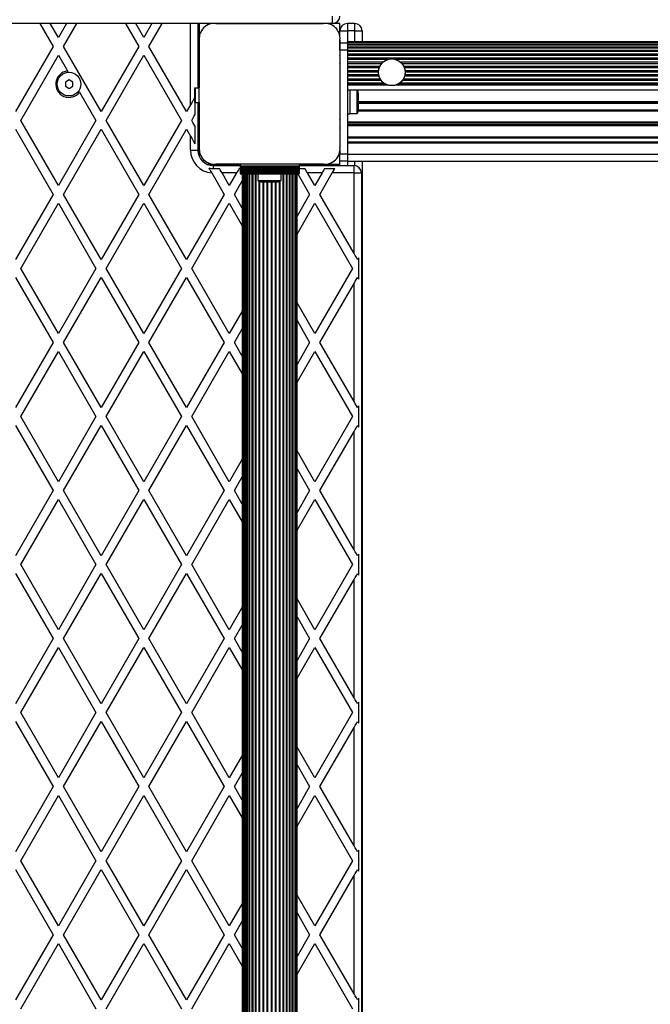
# Model space of a CAD drawing. Units: millimetres. Extents: x 0 to 12846, y 0 to 8467.
# Drawn here: x 8443 to 8869, y 2580 to 3245 of the extents above; entities that cross this region are included whole.
import ezdxf

# ---------------------------------------------------------------- set-up
doc = ezdxf.new("R2010")
doc.units = ezdxf.units.MM

msp = doc.modelspace()

# ---------------------------------------------------------------- linework, layer by layer
at = {"color": 7, "linetype": 'Continuous', "lineweight": 25, "ltscale": 50}
for p, q in [((8654, 3242), (8654, 3247)), ((8573.14, 3242), (7614.94, 3242)), ((8456.36, 3242), (8465.31, 3226.5)), ((8468.78, 3232.5), (8463.29, 3242)), ((8474.26, 3242), (8468.78, 3232.5)), ((8472.24, 3226.5), (8481.19, 3242)), ((8514.1, 3242), (8523.05, 3226.5)), ((8526.51, 3232.5), (8521.03, 3242)), ((8532, 3242), (8526.51, 3232.5)), ((8529.98, 3226.5), (8538.93, 3242)), ((8563, 3242), (8563, 3198.5)), ((8564, 3242), (8564, 3232.86)), ((8647.76, 3242), (8575.13, 3242)), ((8575.14, 3242), (8647.75, 3242)), ((8602.52, 3242), (8602.48, 3242)), ((8607, 3242), (8607, 3242)), ((8615, 3242), (8615, 3242)), ((8615.5, 3242), (8615.5, 3242)), ((8620.52, 3242), (8620.48, 3242)), ((8654, 3242), (8649.94, 3242)), ((8659, 3242), (8654, 3242)), ((8659, 3237), (8659, 3242)), ((8664, 3242), (8664, 3237)), ((8669, 3242), (8664, 3242)), ((8669, 3237), (8669, 3242)), ((8659, 3237), (8664, 3237)), ((8659, 3232.85), (8659, 3237)), ((8669, 3237), (8664, 3237)), ((8669, 3237), (8674, 3237)), ((8674, 3237), (8674, 3229.5)), ((8465.31, 3226.5), (8439.91, 3182.5)), ((8497.65, 3182.5), (8472.24, 3226.5)), ((8523.05, 3226.5), (8497.65, 3182.5)), ((8555.38, 3182.5), (8529.98, 3226.5)), ((8564, 3158.14), (8564, 3230.86)), ((8564, 3230.86), (8564, 3198.5)), ((8659, 3229), (8659, 3230.87)), ((8659, 3230.86), (8659, 3158.14)), ((8659, 3224), (8659, 3229)), ((8659, 3229), (8664, 3229)), ((8659, 3228.94), (8659, 3228.97)), ((8659, 3226.11), (8659, 3226.15)), ((10632, 3229.5), (8664, 3229.5)), ((8664, 3229.37), (8664, 3229.5)), ((10632, 3229.37), (8664, 3229.37)), ((8664, 3229.37), (8664, 3229)), ((8664, 3229), (8664, 3224)), ((10632, 3228.62), (8664, 3228.62)), ((10632, 3227.51), (8664, 3227.51)), ((10632, 3227.26), (8664, 3227.26)), ((10632, 3225.91), (8664, 3225.91)), ((8443.37, 3176.5), (8468.78, 3220.5)), ((8468.78, 3220.5), (8474.9, 3209.89)), ((8501.11, 3176.5), (8526.51, 3220.5)), ((8526.51, 3220.5), (8551.92, 3176.5)), ((8664, 3224), (8659, 3224)), ((8659, 3224), (8659, 3158.13)), ((8659, 3223.28), (8659, 3223.32)), ((8659, 3220.45), (8659, 3220.49)), ((10632, 3225.37), (8664, 3225.37)), ((8664, 3224), (8664, 3154)), ((10632, 3223.81), (8664, 3223.81)), ((10632, 3223.05), (8664, 3223.05)), ((10632, 3221.31), (8664, 3221.31)), ((10632, 3220.43), (8664, 3220.43)), ((8659, 3217.62), (8659, 3217.66)), ((8659, 3214.8), (8659, 3214.83)), ((10632, 3218.56), (8664, 3218.56)), ((8691.47, 3217.64), (8664, 3217.64)), ((8688.04, 3215.74), (8664, 3215.74)), ((8687.12, 3214.8), (8664, 3214.8)), ((8685.9, 3212.92), (8664, 3212.92)), ((10599.47, 3217.64), (8696.53, 3217.64)), ((10596.04, 3215.74), (8699.96, 3215.74)), ((10595.12, 3214.8), (8700.88, 3214.8)), ((10593.9, 3212.92), (8702.1, 3212.92)), ((8475.45, 3208.94), (8474.9, 3209.89)), ((8659, 3211.97), (8659, 3212)), ((8659, 3209.14), (8659, 3209.18)), ((8659, 3206.31), (8659, 3206.35)), ((8685.5, 3211.97), (8664, 3211.97)), ((8685.07, 3210.09), (8664, 3210.09)), ((8685, 3209.14), (8664, 3209.14)), ((8685.17, 3207.26), (8664, 3207.26)), ((8685.41, 3206.32), (8664, 3206.32)), ((10593.5, 3211.97), (8702.5, 3211.97)), ((10593.41, 3206.32), (8702.59, 3206.32)), ((10593.17, 3207.26), (8702.83, 3207.26)), ((10593.07, 3210.09), (8702.93, 3210.09)), ((10593, 3209.14), (8703, 3209.14)), ((8476, 3203.89), (8473.5, 3202.44)), ((8473.5, 3202.44), (8473.5, 3199.56)), ((8473.5, 3199.56), (8476, 3198.11)), ((8478.5, 3202.44), (8476, 3203.89)), ((8476, 3198.11), (8478.5, 3199.56)), ((8478.5, 3199.56), (8478.5, 3202.44)), ((8659, 3203.48), (8659, 3203.52)), ((8686.25, 3204.43), (8664, 3204.43)), ((8686.89, 3203.49), (8664, 3203.49)), ((8688.88, 3201.6), (8664, 3201.6)), ((8690.6, 3200.67), (8664, 3200.67)), ((8691.39, 3200.39), (8664, 3200.39)), ((10599.39, 3200.39), (8696.62, 3200.39)), ((10598.6, 3200.67), (8697.4, 3200.67)), ((10596.88, 3201.6), (8699.12, 3201.6)), ((10594.89, 3203.49), (8701.11, 3203.49)), ((10594.25, 3204.43), (8701.75, 3204.43)), ((8483.15, 3195.6), (8482.6, 3196.55)), ((8483.15, 3195.6), (8494.18, 3176.5)), ((8560.79, 3198.5), (8560.79, 3188.5)), ((8560.79, 3198.5), (8561.23, 3198.5)), ((8561.23, 3198.5), (8561.23, 3188.5)), ((8561.23, 3198.5), (8564, 3198.5)), ((8665.6, 3197), (8664, 3197)), ((10632, 3197), (8664, 3197)), ((8665.6, 3197), (8665.6, 3181)), ((8670.6, 3196.9), (8665.6, 3196.9)), ((8670.6, 3181.1), (8670.6, 3196.9)), ((8671.6, 3184), (8671.6, 3194)), ((8558, 3187.04), (8555.38, 3182.5)), ((8561.23, 3188.5), (8560.79, 3188.5)), ((8561, 3188.5), (8561, 3180.23)), ((8561.23, 3188.5), (8564, 3188.5)), ((8563, 3188.5), (8563, 3156.5)), ((8564, 3188.5), (8564, 3158.14)), ((8659, 3185.48), (8659, 3185.52)), ((10624.4, 3189), (8671.6, 3189)), ((8671.6, 3188.5), (10624.4, 3188.5)), ((8659, 3182.65), (8659, 3182.69)), ((8659, 3179.83), (8659, 3179.86)), ((8664, 3181), (8665.6, 3181)), ((8665.6, 3181.1), (8670.6, 3181.1)), ((8468.78, 3132.5), (8443.37, 3176.5)), ((8494.18, 3176.5), (8468.78, 3132.5)), ((8526.51, 3132.5), (8501.11, 3176.5)), ((8551.92, 3176.5), (8526.51, 3132.5)), ((8561, 3172.77), (8561, 3160.77)), ((8659, 3177), (8659, 3177.03)), ((8659, 3174.17), (8659, 3174.2)), ((8439.91, 3170.5), (8465.31, 3126.5)), ((8472.24, 3126.5), (8497.65, 3170.5)), ((8497.65, 3170.5), (8523.05, 3126.5)), ((8529.98, 3126.5), (8555.38, 3170.5)), ((8555.38, 3170.5), (8558, 3165.96)), ((8558, 3156.5), (8558, 3165.96)), ((8659, 3171.34), (8659, 3171.38)), ((8659, 3168.51), (8659, 3168.55)), ((8659, 3165.68), (8659, 3165.72)), ((8659, 3162.85), (8659, 3162.89)), ((8659, 3160.03), (8659, 3160.06)), ((8888.25, 3161.8), (8664, 3161.8)), ((8888.25, 3161.5), (8664, 3161.5)), ((8888.25, 3161.2), (8664, 3161.2)), ((8558, 3156.5), (8563, 3156.5)), ((8564, 3156.14), (8564, 3152.03)), ((8659, 3156.14), (8659, 3154)), ((8659, 3154), (8664, 3154)), ((8659, 3149), (8659, 3154)), ((8664, 3154), (8664, 3149)), ((8569.03, 3147), (8573.14, 3147)), ((8573.5, 3144), (8573.5, 3146)), ((8573.5, 3146), (8591.5, 3146)), ((8647.86, 3147), (8575.14, 3147)), ((8575.14, 3147), (8580.5, 3147)), ((8580.5, 3147), (8580.5, 3146)), ((8580.5, 3147), (8591.5, 3147)), ((8631.5, 3147), (8591.5, 3147)), ((8591.5, 3147), (8591.5, 3145.65)), ((8631.5, 3145.65), (8591.5, 3145.65)), ((8591.5, 3145.65), (8591.5, 3144.74)), ((8631.5, 3147), (8631.5, 3145.65)), ((8631.5, 3147), (8647.86, 3147)), ((8631.5, 3146), (8668.5, 3146)), ((8631.5, 3145.65), (8631.5, 3144.74)), ((8649.86, 3147), (8659, 3147)), ((8664, 3149), (8659, 3149)), ((8659, 3146), (8659, 3149)), ((8664, 3149), (8895.25, 3149)), ((8668.5, 3141), (8668.5, 3146)), ((8674, 3149), (8674, 2200)), ((8572.39, 3141.04), (8580.78, 3126.5)), ((8573.5, 3144), (8577.61, 3144)), ((8589.16, 3141), (8579.34, 3141)), ((8584.25, 3132.5), (8579.34, 3141)), ((8589.16, 3141), (8584.25, 3132.5)), ((8590.89, 3144), (8591.5, 3144)), ((8631.5, 3144.74), (8591.5, 3144.74)), ((8591.5, 3144.74), (8591.5, 3144.51)), ((8631.5, 3144.51), (8591.5, 3144.51)), ((8591.5, 3144.51), (8591.5, 3143.7)), ((8591.5, 3143.7), (8631.5, 3143.7)), ((8591.5, 3143.7), (8591.5, 3143.63)), ((8631.5, 3143.63), (8591.5, 3143.63)), ((8591.5, 3143.63), (8591.5, 3142.72)), ((8591.5, 3142.72), (8631.5, 3142.72)), ((8591.5, 3142.72), (8591.5, 3142.65)), ((8631.5, 3142.65), (8591.5, 3142.65)), ((8591.5, 3142.65), (8591.5, 3141.74)), ((8591.5, 3141.74), (8631.5, 3141.74)), ((8591.5, 3141.74), (8591.5, 3141.67)), ((8631.5, 3141.67), (8591.5, 3141.67)), ((8591.5, 3141.67), (8591.5, 3140.76)), ((8591.5, 3140.76), (8631.5, 3140.76)), ((8591.5, 3140.76), (8591.5, 3140.5)), ((8591.5, 3140.5), (8631.5, 3140.5)), ((8593, 3140.5), (8593, 2213.5)), ((8593.21, 3140.5), (8593.21, 2213.5)), ((8593.84, 3140.5), (8593.84, 2213.5)), ((8594.86, 3140.5), (8594.86, 2213.5)), ((8596.27, 3140.5), (8596.27, 2213.5)), ((8598.01, 3140.5), (8598.01, 2213.5)), ((8600.05, 3140.5), (8600.05, 2213.5)), ((8603.6, 3140.5), (8603.6, 3136)), ((8619.4, 3136), (8619.4, 3140.5)), ((8622.95, 2213.5), (8622.95, 3140.5)), ((8624.99, 2213.5), (8624.99, 3140.5)), ((8626.73, 2213.5), (8626.73, 3140.5)), ((8628.14, 2213.5), (8628.14, 3140.5)), ((8629.16, 2213.5), (8629.16, 3140.5)), ((8629.79, 2213.5), (8629.79, 3140.5)), ((8630, 2213.5), (8630, 3140.5)), ((8630.44, 3140.5), (8638.52, 3126.5)), ((8631.5, 3144.74), (8631.5, 3144.51)), ((8631.5, 3144.51), (8631.5, 3143.7)), ((8631.5, 3144), (8635.34, 3144)), ((8631.5, 3143.7), (8631.5, 3143.63)), ((8631.5, 3143.63), (8631.5, 3142.72)), ((8631.5, 3142.72), (8631.5, 3142.65)), ((8631.5, 3142.65), (8631.5, 3141.74)), ((8631.5, 3141.74), (8631.5, 3141.67)), ((8631.5, 3141.67), (8631.5, 3140.76)), ((8631.5, 3140.76), (8631.5, 3140.5)), ((8646.89, 3141), (8637.08, 3141)), ((8641.98, 3132.5), (8637.08, 3141)), ((8646.89, 3141), (8641.98, 3132.5)), ((8645.45, 3126.5), (8653.82, 3141)), ((8648.62, 3144), (8655.55, 3144)), ((8668.5, 3141), (8653.82, 3141)), ((8668.5, 3141), (8673.5, 3141)), ((8668.5, 3086.57), (8668.5, 3141)), ((8673.5, 3141), (8673.5, 2212)), ((8587.71, 3126.5), (8593, 3135.66)), ((8603.6, 3136), (8611.5, 3136)), ((8606.5, 3135), (8611.5, 3135)), ((8611.5, 3136), (8619.4, 3136)), ((8611.5, 3135), (8616.5, 3135)), ((8465.31, 3126.5), (8439.91, 3082.5)), ((8497.65, 3082.5), (8472.24, 3126.5)), ((8523.05, 3126.5), (8497.65, 3082.5)), ((8555.38, 3082.5), (8529.98, 3126.5)), ((8580.78, 3126.5), (8555.38, 3082.5)), ((8593, 3117.34), (8587.71, 3126.5)), ((8638.52, 3126.5), (8630, 3111.75)), ((8668.5, 3086.57), (8645.45, 3126.5)), ((8443.37, 3076.5), (8468.78, 3120.5)), ((8468.78, 3120.5), (8494.18, 3076.5)), ((8501.11, 3076.5), (8526.51, 3120.5)), ((8526.51, 3120.5), (8551.92, 3076.5)), ((8558.84, 3076.5), (8584.25, 3120.5)), ((8584.25, 3120.5), (8593, 3105.34)), ((8630, 3099.75), (8641.98, 3120.5)), ((8641.98, 3120.5), (8667.39, 3076.5)), ((8671.5, 3083.63), (8671.5, 3069.37)), ((8468.78, 3032.5), (8443.37, 3076.5)), ((8494.18, 3076.5), (8468.78, 3032.5)), ((8526.51, 3032.5), (8501.11, 3076.5)), ((8551.92, 3076.5), (8526.51, 3032.5)), ((8584.25, 3032.5), (8558.84, 3076.5)), ((8667.39, 3076.5), (8641.98, 3032.5)), ((8439.91, 3070.5), (8465.31, 3026.5)), ((8472.24, 3026.5), (8497.65, 3070.5)), ((8497.65, 3070.5), (8523.05, 3026.5)), ((8529.98, 3026.5), (8555.38, 3070.5)), ((8555.38, 3070.5), (8580.78, 3026.5)), ((8645.45, 3026.5), (8668.5, 3066.43)), ((8668.5, 2986.57), (8668.5, 3066.43)), ((8641.98, 3032.5), (8630, 3053.26)), ((8593, 3047.66), (8584.25, 3032.5)), ((8630, 3041.25), (8638.52, 3026.5)), ((8587.71, 3026.5), (8593, 3035.66)), ((8465.31, 3026.5), (8439.91, 2982.5)), ((8497.65, 2982.5), (8472.24, 3026.5)), ((8523.05, 3026.5), (8497.65, 2982.5)), ((8555.38, 2982.5), (8529.98, 3026.5)), ((8580.78, 3026.5), (8555.38, 2982.5)), ((8593, 3017.34), (8587.71, 3026.5)), ((8638.52, 3026.5), (8630, 3011.75)), ((8668.5, 2986.57), (8645.45, 3026.5)), ((8443.37, 2976.5), (8468.78, 3020.5)), ((8468.78, 3020.5), (8494.18, 2976.5)), ((8501.11, 2976.5), (8526.51, 3020.5)), ((8526.51, 3020.5), (8551.92, 2976.5)), ((8558.84, 2976.5), (8584.25, 3020.5)), ((8584.25, 3020.5), (8593, 3005.34)), ((8630, 2999.75), (8641.98, 3020.5)), ((8641.98, 3020.5), (8667.39, 2976.5)), ((8671.5, 2983.63), (8671.5, 2969.37)), ((8468.78, 2932.5), (8443.37, 2976.5)), ((8494.18, 2976.5), (8468.78, 2932.5)), ((8526.51, 2932.5), (8501.11, 2976.5)), ((8551.92, 2976.5), (8526.51, 2932.5)), ((8584.25, 2932.5), (8558.84, 2976.5)), ((8667.39, 2976.5), (8641.98, 2932.5)), ((8439.91, 2970.5), (8465.31, 2926.5)), ((8472.24, 2926.5), (8497.65, 2970.5)), ((8497.65, 2970.5), (8523.05, 2926.5)), ((8529.98, 2926.5), (8555.38, 2970.5)), ((8555.38, 2970.5), (8580.78, 2926.5)), ((8645.45, 2926.5), (8668.5, 2966.43)), ((8668.5, 2886.57), (8668.5, 2966.43)), ((8641.98, 2932.5), (8630, 2953.25)), ((8593, 2947.66), (8584.25, 2932.5)), ((8630, 2941.26), (8638.52, 2926.5)), ((8587.71, 2926.5), (8593, 2935.66)), ((8465.31, 2926.5), (8439.91, 2882.5)), ((8497.65, 2882.5), (8472.24, 2926.5)), ((8523.05, 2926.5), (8497.65, 2882.5)), ((8555.38, 2882.5), (8529.98, 2926.5)), ((8580.78, 2926.5), (8555.38, 2882.5)), ((8593, 2917.34), (8587.71, 2926.5)), ((8638.52, 2926.5), (8630, 2911.75)), ((8668.5, 2886.57), (8645.45, 2926.5)), ((8443.37, 2876.5), (8468.78, 2920.5)), ((8468.78, 2920.5), (8494.18, 2876.5)), ((8501.11, 2876.5), (8526.51, 2920.5)), ((8526.51, 2920.5), (8551.92, 2876.5)), ((8558.84, 2876.5), (8584.25, 2920.5)), ((8584.25, 2920.5), (8593, 2905.34)), ((8630, 2899.75), (8641.98, 2920.5)), ((8641.98, 2920.5), (8667.39, 2876.5)), ((8671.5, 2883.63), (8671.5, 2869.37)), ((8468.78, 2832.5), (8443.37, 2876.5)), ((8494.18, 2876.5), (8468.78, 2832.5)), ((8526.51, 2832.5), (8501.11, 2876.5)), ((8551.92, 2876.5), (8526.51, 2832.5)), ((8584.25, 2832.5), (8558.84, 2876.5)), ((8667.39, 2876.5), (8641.98, 2832.5)), ((8439.91, 2870.5), (8465.31, 2826.5)), ((8472.24, 2826.5), (8497.65, 2870.5)), ((8497.65, 2870.5), (8523.05, 2826.5)), ((8529.98, 2826.5), (8555.38, 2870.5)), ((8555.38, 2870.5), (8580.78, 2826.5)), ((8645.45, 2826.5), (8668.5, 2866.43)), ((8668.5, 2786.57), (8668.5, 2866.43)), ((8641.98, 2832.5), (8630, 2853.26)), ((8593, 2847.66), (8584.25, 2832.5)), ((8630, 2841.25), (8638.52, 2826.5)), ((8587.71, 2826.5), (8593, 2835.66)), ((8465.31, 2826.5), (8439.91, 2782.5)), ((8497.65, 2782.5), (8472.24, 2826.5)), ((8523.05, 2826.5), (8497.65, 2782.5)), ((8555.38, 2782.5), (8529.98, 2826.5)), ((8580.78, 2826.5), (8555.38, 2782.5)), ((8593, 2817.34), (8587.71, 2826.5)), ((8638.52, 2826.5), (8630, 2811.75)), ((8668.5, 2786.57), (8645.45, 2826.5)), ((8443.37, 2776.5), (8468.78, 2820.5)), ((8468.78, 2820.5), (8494.18, 2776.5)), ((8501.11, 2776.5), (8526.51, 2820.5)), ((8526.51, 2820.5), (8551.92, 2776.5)), ((8558.84, 2776.5), (8584.25, 2820.5)), ((8584.25, 2820.5), (8593, 2805.34)), ((8630, 2799.75), (8641.98, 2820.5)), ((8641.98, 2820.5), (8667.39, 2776.5)), ((8671.5, 2783.63), (8671.5, 2769.37)), ((8468.78, 2732.5), (8443.37, 2776.5)), ((8494.18, 2776.5), (8468.78, 2732.5)), ((8526.51, 2732.5), (8501.11, 2776.5)), ((8551.92, 2776.5), (8526.51, 2732.5)), ((8584.25, 2732.5), (8558.84, 2776.5)), ((8667.39, 2776.5), (8641.98, 2732.5)), ((8439.91, 2770.5), (8465.31, 2726.5)), ((8472.24, 2726.5), (8497.65, 2770.5)), ((8497.65, 2770.5), (8523.05, 2726.5)), ((8529.98, 2726.5), (8555.38, 2770.5)), ((8555.38, 2770.5), (8580.78, 2726.5)), ((8645.45, 2726.5), (8668.5, 2766.43)), ((8668.5, 2686.57), (8668.5, 2766.43)), ((8641.98, 2732.5), (8630, 2753.25)), ((8593, 2747.66), (8584.25, 2732.5)), ((8630, 2741.26), (8638.52, 2726.5)), ((8587.71, 2726.5), (8593, 2735.66)), ((8465.31, 2726.5), (8439.91, 2682.5)), ((8443.37, 2676.5), (8468.78, 2720.5)), ((8468.78, 2720.5), (8494.18, 2676.5)), ((8497.65, 2682.5), (8472.24, 2726.5)), ((8523.05, 2726.5), (8497.65, 2682.5)), ((8501.11, 2676.5), (8526.51, 2720.5)), ((8526.51, 2720.5), (8551.92, 2676.5)), ((8555.38, 2682.5), (8529.98, 2726.5)), ((8580.78, 2726.5), (8555.38, 2682.5)), ((8558.84, 2676.5), (8584.25, 2720.5)), ((8584.25, 2720.5), (8593, 2705.34)), ((8593, 2717.34), (8587.71, 2726.5)), ((8638.52, 2726.5), (8630, 2711.75)), ((8630, 2699.75), (8641.98, 2720.5)), ((8641.98, 2720.5), (8667.39, 2676.5)), ((8668.5, 2686.57), (8645.45, 2726.5)), ((8671.5, 2683.63), (8671.5, 2669.37)), ((8468.78, 2632.5), (8443.37, 2676.5)), ((8494.18, 2676.5), (8468.78, 2632.5)), ((8526.51, 2632.5), (8501.11, 2676.5)), ((8551.92, 2676.5), (8526.51, 2632.5)), ((8584.25, 2632.5), (8558.84, 2676.5)), ((8667.39, 2676.5), (8641.98, 2632.5)), ((8439.91, 2670.5), (8465.31, 2626.5)), ((8472.24, 2626.5), (8497.65, 2670.5)), ((8497.65, 2670.5), (8523.05, 2626.5)), ((8529.98, 2626.5), (8555.38, 2670.5)), ((8555.38, 2670.5), (8580.78, 2626.5)), ((8645.45, 2626.5), (8668.5, 2666.43)), ((8668.5, 2586.57), (8668.5, 2666.43)), ((8593, 2647.66), (8584.25, 2632.5)), ((8641.98, 2632.5), (8630, 2653.25)), ((8630, 2641.25), (8638.52, 2626.5)), ((8587.71, 2626.5), (8593, 2635.66)), ((8465.31, 2626.5), (8439.91, 2582.5)), ((8443.37, 2576.5), (8468.78, 2620.5)), ((8468.78, 2620.5), (8494.18, 2576.5)), ((8497.65, 2582.5), (8472.24, 2626.5)), ((8523.05, 2626.5), (8497.65, 2582.5)), ((8501.11, 2576.5), (8526.51, 2620.5)), ((8526.51, 2620.5), (8551.92, 2576.5)), ((8555.38, 2582.5), (8529.98, 2626.5)), ((8580.78, 2626.5), (8555.38, 2582.5)), ((8558.84, 2576.5), (8584.25, 2620.5)), ((8584.25, 2620.5), (8593, 2605.34)), ((8593, 2617.34), (8587.71, 2626.5)), ((8638.52, 2626.5), (8630, 2611.75)), ((8630, 2599.75), (8641.98, 2620.5)), ((8641.98, 2620.5), (8667.39, 2576.5)), ((8668.5, 2586.57), (8645.45, 2626.5)), ((8671.5, 2583.63), (8671.5, 2569.37))]:
    msp.add_line(p, q, dxfattribs=at)
at = {"color": 1, "linetype": 'Continuous', "lineweight": 25, "ltscale": 50}
for p, q in [((8558, 3187.04), (8558, 3242)), ((8664, 3237), (8664, 3229.5)), ((8669, 3229.5), (8669, 3237)), ((10624.4, 3188), (8671.6, 3188)), ((10624.58, 3182.73), (8671.42, 3182.73)), ((10624.43, 3183.47), (8671.57, 3183.47)), ((8890.09, 3175.27), (8664, 3175.27)), ((8889.61, 3174.53), (8664, 3174.53)), ((8889.08, 3173.47), (8664, 3173.47)), ((8888.79, 3172.73), (8664, 3172.73)), ((8888.25, 3165.27), (8664, 3165.27)), ((8888.25, 3164.53), (8664, 3164.53)), ((8890.25, 3153.5), (8664, 3153.5)), ((8664, 3149), (8664, 3146)), ((8669, 3145.98), (8669, 3149)), ((8594.85, 2213.5), (8594.85, 3140.5)), ((8596.09, 2213.5), (8596.09, 3140.5)), ((8597.71, 2213.5), (8597.71, 3140.5)), ((8599.68, 2213.5), (8599.68, 3140.5)), ((8601.93, 2213.5), (8601.93, 3140.5)), ((8602.35, 2213.5), (8602.35, 3140.5)), ((8620.65, 2213.5), (8620.65, 3140.5)), ((8621.07, 2213.5), (8621.07, 3140.5)), ((8623.32, 2213.5), (8623.32, 3140.5)), ((8625.29, 2213.5), (8625.29, 3140.5)), ((8626.91, 2213.5), (8626.91, 3140.5)), ((8628.15, 2213.5), (8628.15, 3140.5)), ((8604.42, 2218.51), (8604.42, 3135.49)), ((8604.87, 2218.71), (8604.87, 3135.29)), ((8607.08, 2219), (8607.08, 3135)), ((8607.56, 2219), (8607.56, 3135)), ((8609.85, 2219), (8609.85, 3135)), ((8610.34, 2219), (8610.34, 3135)), ((8612.66, 2219), (8612.66, 3135)), ((8613.15, 2219), (8613.15, 3135)), ((8615.44, 2219), (8615.44, 3135)), ((8615.92, 2219), (8615.92, 3135)), ((8618.13, 2218.71), (8618.13, 3135.29)), ((8618.58, 2218.51), (8618.58, 3135.49))]:
    msp.add_line(p, q, dxfattribs=at)
at = {"color": 7, "linetype": 'Continuous', "lineweight": 25, "ltscale": 50, "flags": 128}
for points in [[(8577.06, 3242), (8577.04, 3242), (8577.03, 3242)], [(8579.89, 3242), (8579.87, 3242), (8579.85, 3242)], [(8582.72, 3242), (8582.7, 3242), (8582.68, 3242)], [(8585.55, 3242), (8585.53, 3242), (8585.51, 3242)], [(8588.38, 3242), (8588.36, 3242), (8588.34, 3242)], [(8591.2, 3242), (8591.19, 3242), (8591.17, 3242)], [(8594.03, 3242), (8594.01, 3242), (8594, 3242)], [(8596.86, 3242), (8596.84, 3242), (8596.83, 3242)], [(8599.69, 3242), (8599.67, 3242), (8599.65, 3242)], [(8623.35, 3242), (8623.33, 3242), (8623.31, 3242)], [(8626.17, 3242), (8626.16, 3242), (8626.14, 3242)], [(8629, 3242), (8628.99, 3242), (8628.97, 3242)], [(8631.83, 3242), (8631.81, 3242), (8631.8, 3242)], [(8634.66, 3242), (8634.64, 3242), (8634.62, 3242)], [(8637.49, 3242), (8637.47, 3242), (8637.45, 3242)], [(8640.32, 3242), (8640.3, 3242), (8640.28, 3242)], [(8643.15, 3242), (8643.13, 3242), (8643.11, 3242)], [(8645.97, 3242), (8645.96, 3242), (8645.94, 3242)], [(8560.79, 3191.87), (8560.08, 3190.64), (8559.06, 3188.88), (8558, 3187.04)], [(8558.84, 3176.5), (8559.61, 3177.82), (8560.33, 3179.08), (8561, 3180.23)], [(8561, 3172.77), (8560.33, 3173.92), (8559.61, 3175.18), (8558.84, 3176.5)], [(8558, 3165.96), (8559.06, 3164.12), (8560.08, 3162.36), (8561, 3160.77)], [(8579.34, 3141), (8578.73, 3142.06), (8578.14, 3143.08), (8577.61, 3144)], [(8590.89, 3144), (8590.36, 3143.08), (8589.77, 3142.06), (8589.16, 3141)], [(8637.08, 3141), (8636.46, 3142.06), (8635.87, 3143.08), (8635.34, 3144)], [(8648.62, 3144), (8648.09, 3143.08), (8647.5, 3142.06), (8646.89, 3141)], [(8653.82, 3141), (8654.43, 3142.06), (8655.02, 3143.08), (8655.55, 3144)], [(8670.85, 3082.5), (8670.1, 3083.8), (8669.31, 3085.16), (8668.5, 3086.57)], [(8671.5, 3083.63), (8671.29, 3083.26), (8671.07, 3082.89), (8670.85, 3082.5)], [(8668.5, 3066.43), (8669.31, 3067.84), (8670.1, 3069.2), (8670.85, 3070.5)], [(8670.85, 3070.5), (8671.07, 3070.11), (8671.29, 3069.74), (8671.5, 3069.37)], [(8670.85, 2982.5), (8670.1, 2983.8), (8669.31, 2985.16), (8668.5, 2986.57)], [(8671.5, 2983.63), (8671.29, 2983.26), (8671.07, 2982.89), (8670.85, 2982.5)], [(8668.5, 2966.43), (8669.31, 2967.84), (8670.1, 2969.2), (8670.85, 2970.5)], [(8670.85, 2970.5), (8671.07, 2970.11), (8671.29, 2969.74), (8671.5, 2969.37)], [(8670.85, 2882.5), (8670.1, 2883.8), (8669.31, 2885.16), (8668.5, 2886.57)], [(8671.5, 2883.63), (8671.29, 2883.26), (8671.07, 2882.89), (8670.85, 2882.5)], [(8668.5, 2866.43), (8669.31, 2867.84), (8670.1, 2869.2), (8670.85, 2870.5)], [(8670.85, 2870.5), (8671.07, 2870.11), (8671.29, 2869.74), (8671.5, 2869.37)], [(8670.85, 2782.5), (8670.1, 2783.8), (8669.31, 2785.16), (8668.5, 2786.57)], [(8671.5, 2783.63), (8671.29, 2783.26), (8671.07, 2782.89), (8670.85, 2782.5)], [(8668.5, 2766.43), (8669.31, 2767.84), (8670.1, 2769.2), (8670.85, 2770.5)], [(8670.85, 2770.5), (8671.07, 2770.11), (8671.29, 2769.74), (8671.5, 2769.37)], [(8670.85, 2682.5), (8670.1, 2683.8), (8669.31, 2685.16), (8668.5, 2686.57)], [(8671.5, 2683.63), (8671.29, 2683.26), (8671.07, 2682.89), (8670.85, 2682.5)], [(8668.5, 2666.43), (8669.31, 2667.84), (8670.1, 2669.2), (8670.85, 2670.5)], [(8670.85, 2670.5), (8671.07, 2670.11), (8671.29, 2669.74), (8671.5, 2669.37)], [(8670.85, 2582.5), (8670.1, 2583.8), (8669.31, 2585.16), (8668.5, 2586.57)], [(8671.5, 2583.63), (8671.29, 2583.26), (8671.07, 2582.89), (8670.85, 2582.5)]]:
    msp.add_lwpolyline(points, dxfattribs=at)
at = {"color": 7, "linetype": 'Continuous', "lineweight": 25, "ltscale": 2500}
for centre, radius in [((8694, 3209), 9), ((8476, 3201), 8)]:
    msp.add_circle(centre, radius, dxfattribs=at)
for centre, radius, start, end in [((8654, 3247), 5, 270, 0), ((8574.14, 3231.86), 10.19, 84.38132, 185.61868), ((8574, 3232), 10, 106.17449, 163.82551), ((8648.85, 3231.86), 10.2, 354.40256, 96.15956), ((8664, 3237), 5, 90, 180), ((8669, 3237), 5, 0, 90), ((8476, 3201), 8.96, 97.03937, 322.96063), ((8666.9, 3194), 4.7, 0, 38.05121), ((8666.9, 3184), 4.7, 321.94879, 0), ((8573.5, 3156.5), 15.5, 180, 265.88978), ((8573.5, 3156.5), 10.5, 180, 270), ((8574.14, 3157.14), 10.19, 174.38109, 275.61891), ((8574, 3157), 10, 196.17449, 253.82551), ((8648.86, 3157.14), 10.19, 264.38132, 5.61868), ((8649, 3157), 10, 286.17449, 343.82551), ((8668.5, 3141), 5, 0, 90), ((8573.5, 3156.5), 12.5, 255.94285, 270), ((8606.5, 3139.71), 4.71, 231.94879, 270), ((8616.5, 3139.71), 4.7, 270, 308.05121)]:
    msp.add_arc(centre, radius, start, end, dxfattribs=at)
at = {"color": 7, "linetype": 'Continuous', "lineweight": 25, "ltscale": 50}
for points, knots in [([(8685.9, 3212.92), (8685.91, 3212.95), (8685.95, 3213.02), (8686.05, 3213.22), (8686.2, 3213.49), (8686.4, 3213.83), (8686.64, 3214.19), (8686.88, 3214.51), (8687.04, 3214.71), (8687.1, 3214.78), (8687.12, 3214.8)], [0, 0, 0, 0, 0.088031, 0.203131, 0.327881, 0.467598, 0.625729, 0.799233, 0.93174, 1, 1, 1, 1]), ([(8688.04, 3215.74), (8688.07, 3215.77), (8688.15, 3215.84), (8688.4, 3216.05), (8688.9, 3216.43), (8689.76, 3216.97), (8690.6, 3217.35), (8691.22, 3217.56), (8691.39, 3217.61), (8691.47, 3217.64)], [0, 0, 0, 0, 0.0500596, 0.1391334, 0.2753648, 0.5008841, 0.8450308, 0.9229496, 1, 1, 1, 1]), ([(8696.53, 3217.64), (8696.57, 3217.63), (8696.84, 3217.54), (8697.61, 3217.27), (8698.52, 3216.81), (8699.29, 3216.29), (8699.68, 3215.98), (8699.89, 3215.81), (8699.94, 3215.76), (8699.96, 3215.74)], [0, 0, 0, 0, 0.038851, 0.253058, 0.599178, 0.748385, 0.899028, 0.970291, 1, 1, 1, 1]), ([(8700.88, 3214.8), (8700.9, 3214.77), (8700.97, 3214.7), (8701.13, 3214.5), (8701.35, 3214.2), (8701.6, 3213.83), (8701.84, 3213.43), (8702.01, 3213.1), (8702.08, 3212.96), (8702.1, 3212.92), (8702.1, 3212.92)], [0, 0, 0, 0, 0.079325, 0.217425, 0.357789, 0.526068, 0.700553, 0.858608, 0.993564, 1, 1, 1, 1]), ([(8685.17, 3207.26), (8685.16, 3207.29), (8685.15, 3207.36), (8685.11, 3207.56), (8685.07, 3207.86), (8685.03, 3208.2), (8685.01, 3208.54), (8685, 3208.84), (8685, 3209.04), (8685, 3209.11), (8685, 3209.14)], [0, 0, 0, 0, 0.088474, 0.223917, 0.361727, 0.500348, 0.637887, 0.774077, 0.909973, 1, 1, 1, 1]), ([(8685.07, 3210.09), (8685.07, 3210.11), (8685.08, 3210.19), (8685.11, 3210.39), (8685.16, 3210.68), (8685.23, 3211.01), (8685.31, 3211.35), (8685.4, 3211.66), (8685.47, 3211.87), (8685.49, 3211.94), (8685.5, 3211.97)], [0, 0, 0, 0, 0.084494, 0.218279, 0.352424, 0.487987, 0.626644, 0.768728, 0.911779, 1, 1, 1, 1]), ([(8686.25, 3204.43), (8686.23, 3204.45), (8686.2, 3204.52), (8686.1, 3204.69), (8685.96, 3204.96), (8685.79, 3205.3), (8685.63, 3205.67), (8685.51, 3206), (8685.44, 3206.22), (8685.42, 3206.29), (8685.41, 3206.32)], [0, 0, 0, 0, 0.071344, 0.191499, 0.32739, 0.478272, 0.634465, 0.784304, 0.922954, 1, 1, 1, 1]), ([(8702.59, 3206.32), (8702.58, 3206.27), (8702.55, 3206.18), (8702.47, 3205.95), (8702.35, 3205.65), (8702.21, 3205.31), (8702.05, 3204.96), (8701.88, 3204.65), (8701.79, 3204.49), (8701.76, 3204.44), (8701.75, 3204.43)], [0, 0, 0, 0, 0.118742, 0.244916, 0.376184, 0.51573, 0.665303, 0.821429, 0.972685, 1, 1, 1, 1]), ([(8702.5, 3211.97), (8702.51, 3211.93), (8702.54, 3211.84), (8702.62, 3211.6), (8702.71, 3211.29), (8702.79, 3210.94), (8702.86, 3210.6), (8702.9, 3210.32), (8702.93, 3210.16), (8702.93, 3210.1), (8702.93, 3210.09)], [0, 0, 0, 0, 0.122718, 0.255755, 0.395556, 0.538767, 0.6805, 0.818637, 0.953826, 1, 1, 1, 1]), ([(8703, 3209.14), (8703, 3209.1), (8703, 3209), (8703, 3208.74), (8702.98, 3208.43), (8702.96, 3208.09), (8702.92, 3207.76), (8702.87, 3207.48), (8702.84, 3207.32), (8702.83, 3207.27), (8702.83, 3207.26)], [0, 0, 0, 0, 0.135573, 0.272083, 0.408282, 0.544287, 0.680732, 0.818729, 0.957403, 1, 1, 1, 1]), ([(8688.88, 3201.6), (8688.87, 3201.61), (8688.8, 3201.65), (8688.6, 3201.8), (8688.23, 3202.09), (8687.78, 3202.48), (8687.4, 3202.88), (8687.12, 3203.2), (8686.96, 3203.39), (8686.91, 3203.46), (8686.89, 3203.49)], [0, 0, 0, 0, 0.0197, 0.13167, 0.313532, 0.505035, 0.690401, 0.827731, 0.936589, 1, 1, 1, 1]), ([(8690.6, 3200.67), (8690.58, 3200.68), (8690.49, 3200.71), (8690.39, 3200.76), (8690.31, 3200.79)], [0, 0, 0, 0, 0.2698341, 1, 1, 1, 1]), ([(8691.39, 3200.39), (8691.32, 3200.41), (8691.19, 3200.45), (8690.97, 3200.52), (8690.79, 3200.59), (8690.67, 3200.64), (8690.62, 3200.66), (8690.6, 3200.67)], [0, 0, 0, 0, 0.222577, 0.495028, 0.79096, 0.903362, 1, 1, 1, 1]), ([(8697.4, 3200.67), (8697.39, 3200.66), (8697.33, 3200.64), (8697.09, 3200.55), (8696.84, 3200.46), (8696.63, 3200.39), (8696.62, 3200.39)], [0, 0, 0, 0, 0.061406, 0.27083, 0.930173, 1, 1, 1, 1]), ([(8701.11, 3203.49), (8701.09, 3203.46), (8701.04, 3203.39), (8700.89, 3203.2), (8700.62, 3202.89), (8700.23, 3202.5), (8699.79, 3202.1), (8699.43, 3201.82), (8699.21, 3201.66), (8699.14, 3201.61), (8699.12, 3201.6)], [0, 0, 0, 0, 0.070463, 0.164567, 0.303807, 0.488876, 0.678254, 0.861849, 0.962881, 1, 1, 1, 1]), ([(8570.46, 3144.37), (8570.85, 3143.7), (8571.47, 3142.63), (8572.14, 3141.47), (8572.39, 3141.04)], [0, 0, 0, 0, 0.630894, 1, 1, 1, 1])]:
    msp.add_open_spline(points, degree=3, knots=knots, dxfattribs=at)

doc.saveas('drawing.dxf')
